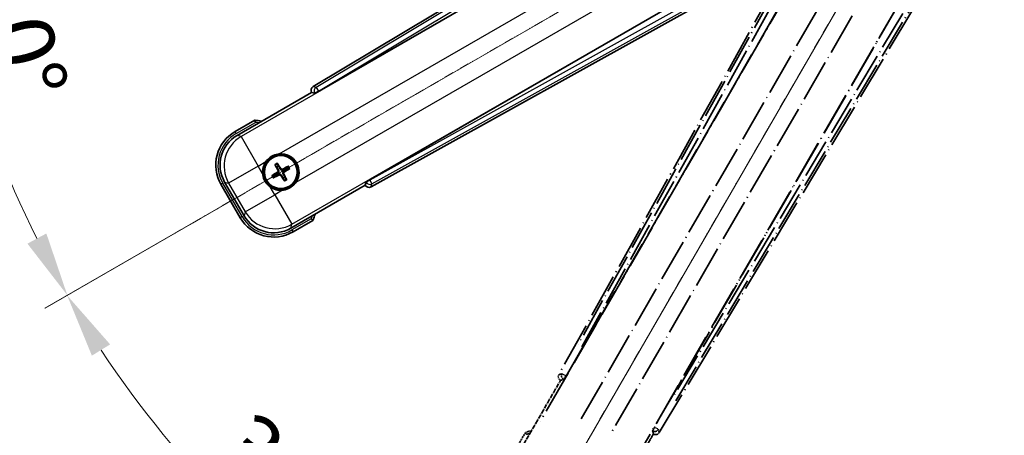
# Model space of a CAD drawing. Units: millimetres. Extents: x -1 to 11213, y 4 to 1690.
# Drawn here: x 213 to 442, y 267 to 364 of the extents above; entities that cross this region are included whole.
import ezdxf

# ---------------------------------------------------------------- set-up
doc = ezdxf.new("R2010")
doc.units = ezdxf.units.MM
doc.linetypes.add('DASH_DOUBLE_DOT', pattern=[0.4398, 0.24, -0.06, 0.0098, -0.06, 0.01, -0.06])
doc.linetypes.add('LONG_DASH_DOTTED', pattern=[0.61, 0.48, -0.06, 0.01, -0.06])
for name, color, linetype, lineweight in [('Dimension (ISO)', 7, 'Continuous', 18), ('Overlay (ISO)', 7, 'LONG_DASH_DOTTED', 35), ('Sketch Geometry (ISO)', 7, 'Continuous', 18), ('Visible (ISO)', 7, 'Continuous', 35), ('Visible Narrow (ISO)', 7, 'Continuous', 25)]:
    doc.layers.add(name, color=color, linetype=linetype, lineweight=lineweight)
doc.styles.add('Note Text (TK)', font='MS PGothic.ttf')
doc.dimstyles.new('Default - Method 1b (TK)', dxfattribs={"dimscale": 6, "dimtxt": 2.5, "dimasz": 2.5, "dimexe": 1, "dimexo": 1.5, "dimgap": 1, "dimtad": 1, "dimtoh": 1, "dimrnd": 1e-08, "dimdsep": 46, "dimtxsty": 'Note Text (TK)', "dimcen": 0.09, "dimdle": 5, "dimclrd": 100, "dimclre": 100, "dimclrt": 7, "dimadec": 1, "dimazin": 1, "dimtfac": 1, "dimtmove": 0, "dimatfit": 3, "dimfxl": 0, "dimtolj": 1, "dimlwd": -1, "dimlwe": -1, "dimarcsym": 0})

# ---------------------------------------------------------------- blocks, each defined once
blk = doc.blocks.new('*D41')
at = {"layer": 'Defpoints', "color": 0, "transparency": 16777216}
for p in [(435.24, 421.49), (427.45, 416.99), (430.74, 413.7), (248.33, 264.65)]:
    blk.add_point(p, dxfattribs=at)
at = {"layer": 'Dimension (ISO)', "color": 100, "transparency": 16777216}
for p, q in [((419.66, 412.49), (218.74, 296.49)), ((426.24, 405.9), (310.24, 204.98))]:
    blk.add_line(p, q, dxfattribs=at)
blk.add_arc((435.24, 421.49), 244, 213.5228, 236.4772, dxfattribs=at)
for points in [[(229.7, 285.42), (233.95, 288.05), (223.93, 299.49)], [(301.81, 220.2), (299.17, 215.95), (313.24, 210.18)]]:
    blk.add_solid(points, dxfattribs=at)
at = {"layer": 'Dimension (ISO)', "color": 7, "transparency": 16777216, "insert": (262.61, 268.14), "char_height": 15, "attachment_point": 4, "rotation": 315, "style": 'Note Text (TK)'}
blk.add_mtext('\\A1;30°', dxfattribs=at)
blk = doc.blocks.new('*D42')
at = {"layer": 'Defpoints', "color": 0, "transparency": 16777216}
for p in [(426.24, 421.49), (435.24, 421.49), (427.45, 416.99), (195.01, 379.13)]:
    blk.add_point(p, dxfattribs=at)
at = {"layer": 'Dimension (ISO)', "color": 100, "transparency": 16777216}
for p, q in [((417.24, 421.49), (185.3, 421.49)), ((419.66, 412.49), (218.79, 296.52))]:
    blk.add_line(p, q, dxfattribs=at)
blk.add_arc((435.24, 421.49), 243.94, 183.5237, 206.4763, dxfattribs=at)
for points in [[(189.26, 406.42), (194.26, 406.57), (191.3, 421.49)], [(219.09, 313.92), (214.68, 311.55), (223.98, 299.52)]]:
    blk.add_solid(points, dxfattribs=at)
at = {"layer": 'Dimension (ISO)', "color": 7, "transparency": 16777216, "insert": (209.12, 375.02), "char_height": 15, "attachment_point": 4, "rotation": 285, "style": 'Note Text (TK)'}
blk.add_mtext('\\A1;30°', dxfattribs=at)

msp = doc.modelspace()

# ---------------------------------------------------------------- linework, layer by layer
at = {"layer": 'Overlay (ISO)', "ltscale": 21.376524}
for p, q in [((414.5779, 417.7599), (338.5289, 281.007)), ((361.9389, 267.4912), (442.3459, 401.728))]:
    msp.add_line(p, q, dxfattribs=at)
at = {"layer": 'Overlay (ISO)', "ltscale": 20.88908}
for p, q in [((340.2132, 280.668), (416.6673, 413.0903)), ((437.2572, 401.2027), (360.8031, 268.7804))]:
    msp.add_line(p, q, dxfattribs=at)
at = {"layer": 'Overlay (ISO)', "ltscale": 19.197996}
for p, q in [((411.342, 410.8454), (343.0434, 288.0293)), ((365.7631, 274.9121), (437.9757, 395.4685))]:
    msp.add_line(p, q, dxfattribs=at)
at = {"layer": 'Overlay (ISO)', "ltscale": 19.075785}
for p, q in [((343.8899, 287.5017), (411.7537, 409.5359)), ((436.6358, 395.1703), (364.883, 275.3813))]:
    msp.add_line(p, q, dxfattribs=at)
at = {"layer": 'Overlay (ISO)', "ltscale": 21.371948}
for p, q in [((412.3901, 405.5601), (334.1688, 270.0767)), ((354.653, 258.2502), (432.8744, 393.7335))]:
    msp.add_line(p, q, dxfattribs=at)
at = {"layer": 'Overlay (ISO)', "ltscale": 20.580603}
for p, q in [((343.7307, 270.6993), (419.0557, 401.166)), ((425.7363, 397.309), (350.4113, 266.8423))]:
    msp.add_line(p, q, dxfattribs=at)
at = {"layer": 'Overlay (ISO)', "ltscale": 0.59363}
for p, q in [((339.213, 281.1962), (338.5649, 281.017)), ((338.9374, 279.6701), (339.5856, 279.8493)), ((360.408, 267.8275), (360.5768, 267.1766)), ((361.9295, 267.5274), (361.7607, 268.1783))]:
    msp.add_line(p, q, dxfattribs=at)
at = {"layer": 'Overlay (ISO)', "ltscale": 0.143523}
for p, q in [((339.2571, 281.2017), (340.0549, 280.758)), ((340.0826, 280.6578), (339.6262, 279.8673)), ((360.4032, 267.8716), (360.8597, 268.6622)), ((360.9603, 268.6883), (361.7434, 268.2192))]:
    msp.add_line(p, q, dxfattribs=at)
at = {"layer": 'Overlay (ISO)', "ltscale": 0.010361}
for p, q in [((340.2086, 280.6707), (340.1243, 280.7193)), ((360.892, 268.7291), (360.8078, 268.7777))]:
    msp.add_line(p, q, dxfattribs=at)
at = {"layer": 'Overlay (ISO)', "ltscale": 2.154545}
for p, q in [((328.9033, 262.3034), (338.9185, 279.6503)), ((360.5691, 267.1503), (350.5539, 249.8034))]:
    msp.add_line(p, q, dxfattribs=at)
at = {"layer": 'Overlay (ISO)', "ltscale": 0.002019}
for p, q in [((338.9014, 279.6601), (338.9185, 279.6503)), ((360.5691, 267.1503), (360.5862, 267.1404))]:
    msp.add_line(p, q, dxfattribs=at)
at = {"layer": 'Overlay (ISO)', "ltscale": 0.659679}
for p, q in [((338.9185, 279.6503), (339.646, 279.8452)), ((360.3742, 267.8778), (360.5691, 267.1503))]:
    msp.add_line(p, q, dxfattribs=at)
at = {"layer": 'Overlay (ISO)', "ltscale": 0.002629}
for p, q in [((339.6228, 279.8586), (339.6448, 279.8459)), ((360.3754, 267.877), (360.3974, 267.8644))]:
    msp.add_line(p, q, dxfattribs=at)
at = {"layer": 'Overlay (ISO)', "ltscale": 0.574839}
msp.add_line((330.7249, 267.4585), (328.0525, 262.8298), dxfattribs=at)
at = {"layer": 'Overlay (ISO)', "ltscale": 0.166859}
msp.add_arc((337.2338, 251.7323), 17.02, 107.259081, 112.484111, dxfattribs=at)
at = {"layer": 'Overlay (ISO)', "ltscale": 0.076064}
msp.add_arc((337.2338, 251.7323), 16.52, 109.306934, 111.762636, dxfattribs=at)
at = {"layer": 'Overlay (ISO)', "ltscale": 0.166556}
for centre, major_axis in [((339.4098, 280.5257), (-0.971, -0.2686)), ((361.0816, 268.0135), (0.2529, -0.9752))]:
    msp.add_ellipse(centre, major_axis=major_axis, ratio=0.99255093, start_param=5.50956512, end_param=7.0568055, dxfattribs=at)
at = {"layer": 'Overlay (ISO)', "ltscale": 0.149691}
for centre, major_axis in [((340.1197, 280.722), (0.2666, -0.9638)), ((360.8967, 268.7264), (0.968, 0.251))]:
    msp.add_ellipse(centre, major_axis=major_axis, ratio=0.99255093, start_param=4.01613081, end_param=5.40864715, dxfattribs=at)
at = {"layer": 'Overlay (ISO)', "ltscale": 0.159768}
for centre, major_axis, start_param, end_param in [((340.1375, 280.7117), (-0.5, -0.866), 0.08726646, 1.57079633), ((360.8789, 268.7367), (0.5, 0.866), 1.57079633, 3.05432619)]:
    msp.add_ellipse(centre, major_axis=major_axis, ratio=0.08748866, start_param=start_param, end_param=end_param, dxfattribs=at)
at = {"layer": 'Overlay (ISO)', "ltscale": 0.086815}
msp.add_open_spline([(331.0723, 267.0603), (331.0716, 267.0611), (331.0708, 267.062), (331.0451, 267.0917), (331.0201, 267.1204), (330.9712, 267.1767), (330.9473, 267.204), (330.8841, 267.2765), (330.8474, 267.3186), (330.7874, 267.3872), (330.7641, 267.4138), (330.7329, 267.4494), (330.7249, 267.4585), (330.7249, 267.4585)], degree=3, knots=[-0.0809227639, -0.0809227639, -0.0809227639, -0.0809227639, -0.0805886357, -0.0805886357, -0.0691479127, -0.0691479127, -0.0577655589, -0.0577655589, -0.0376220805, -0.0376220805, -0.0185556094, -0.0185556094, 0, 0, 0, 0], dxfattribs=at)
at = {"layer": 'Sketch Geometry (ISO)', "color": 4, "linetype": 'DASH_DOUBLE_DOT', "lineweight": 18, "ltscale": 9.052937, "true_color": 0x00ffff}
for q in [(249.0484, 313.9906), (327.7438, 235.2951)]:
    msp.add_line((435.2438, 421.4906), q, dxfattribs=at)
at = {"layer": 'Visible (ISO)'}
for p, q in [((415.4812, 428.5927), (281.2444, 348.1857)), ((282.5336, 347.0499), (414.9559, 423.504)), ((426.8435, 402.9141), (294.4212, 326.46)), ((294.7602, 324.7757), (431.5131, 400.8247)), ((263.5566, 336.8007), (280.9035, 346.8159)), ((280.8936, 346.833), (280.9035, 346.8159)), ((280.9035, 346.8159), (281.631, 346.621)), ((267.7117, 340.3544), (263.083, 337.682)), ((272.444, 329.8618), (272.7932, 329.4139)), ((273.1824, 329.6386), (272.9691, 330.165)), ((275.3513, 329.5267), (274.9034, 329.1775)), ((275.1281, 328.7883), (275.6545, 329.0016)), ((265.17, 318.0671), (260.6395, 325.9141)), ((272.3321, 327.693), (271.8057, 327.4796)), ((272.1088, 326.9545), (272.5568, 327.3037)), ((274.2777, 326.8426), (274.4911, 326.3162)), ((275.0162, 326.6194), (274.6669, 327.0673)), ((293.5984, 325.8928), (293.4035, 325.1653)), ((259.7887, 325.3877), (264.2887, 317.5935)), ((293.4035, 325.1653), (276.0566, 315.1501)), ((293.4035, 325.1653), (293.4133, 325.1482)), ((276.583, 314.2993), (281.2117, 316.9717))]:
    msp.add_line(p, q, dxfattribs=at)
for radius in [4, 3.8385]:
    msp.add_circle((273.7301, 328.2406), radius, dxfattribs=at)
for centre, radius, start, end in [((265.4855, 323.4806), 17.02, 77.259081, 82.484111), ((267.583, 329.8877), 9, 120, 210), ((273.7301, 328.2406), 4.25, 144.8332, 185.1668), ((273.7301, 328.2406), 4.25, 324.8332, 95.1668), ((273.7301, 328.2406), 1.5014, 111.392281, 128.607719), ((273.7301, 328.2406), 1.5014, 21.392281, 38.607719), ((273.7301, 328.2406), 1.5014, 201.392281, 218.607719), ((273.7301, 328.2406), 1.5014, 291.392281, 308.607719), ((273.7301, 328.2406), 4.25, 234.8332, 275.1668), ((272.083, 322.0935), 9, 210, 300), ((265.4855, 323.4806), 17.02, 337.515889, 342.740919)]:
    msp.add_arc(centre, radius, start, end, dxfattribs=at)
for centre, major_axis, ratio, start_param, end_param in [((281.7667, 347.3284), (-0.9752, 0.2529), 0.99255093, 5.50956512, 7.0568055), ((282.4899, 347.1257), (-0.866, -0.5), 0.08748866, 0.08726646, 1.57079633), ((267.6247, 329.8765), (-7.7863, 2.0863), 0.99243251, 5.50158524, 7.06478537), ((273.8082, 328.1164), (-5.5008, -3.4598), 0.08715574, 4.81818699, 5.05805658), ((273.8598, 328.3091), (3.0339, -5.7466), 0.08715574, 4.36672138, 4.60659097), ((273.6059, 328.1625), (-3.4598, 5.5008), 0.08715574, 4.81818699, 5.05805658), ((273.7986, 328.1109), (-5.7466, -3.0339), 0.08715574, 4.36672138, 4.60659097), ((273.652, 328.3648), (5.5008, 3.4598), 0.08715574, 4.81818699, 5.05805658), ((273.6616, 328.3703), (5.7466, 3.0339), 0.08715574, 4.36672138, 4.60659097), ((273.8543, 328.3187), (3.4598, -5.5008), 0.08715574, 4.81818699, 5.05805658), ((273.6003, 328.1721), (-3.0339, 5.7466), 0.08715574, 4.36672138, 4.60659097), ((294.4649, 326.3843), (0.866, 0.5), 0.08748866, 1.57079633, 3.05432619), ((294.2789, 325.6566), (-0.2686, -0.971), 0.99255093, 5.50956512, 7.0568055), ((272.0941, 322.1352), (-2.0863, -7.7863), 0.99243251, 5.50158524, 7.06478537)]:
    msp.add_ellipse(centre, major_axis=major_axis, ratio=ratio, start_param=start_param, end_param=end_param, dxfattribs=at)
for points, knots in [([(267.8135, 339.8358), (267.8133, 339.8369), (267.813, 339.838), (267.8056, 339.8766), (267.7983, 339.914), (267.7841, 339.9871), (267.7771, 340.0227), (267.7586, 340.1171), (267.7479, 340.172), (267.7302, 340.2613), (267.7233, 340.296), (267.7141, 340.3425), (267.7117, 340.3544), (267.7117, 340.3544)], [-0.0809227639, -0.0809227639, -0.0809227639, -0.0809227639, -0.0805886357, -0.0805886357, -0.0691479127, -0.0691479127, -0.0577655589, -0.0577655589, -0.0376220805, -0.0376220805, -0.0185556094, -0.0185556094, 0, 0, 0, 0]), ([(270.2558, 330.6884), (270.31, 330.7654), (270.367, 330.8408), (270.7597, 331.3262), (271.1745, 331.6726), (272.0357, 332.1698), (272.5431, 332.3558), (273.1598, 332.4532), (273.2535, 332.4649), (273.3473, 332.4733)], [4.535339596, 4.535339596, 4.535339596, 4.535339596, 4.561894963, 4.561894963, 4.711051305, 4.711051305, 4.860207647, 4.860207647, 4.886763014, 4.886763014, 4.886763014, 4.886763014]), ([(272.444, 329.8618), (272.4401, 329.8668), (272.4349, 329.8744), (272.4234, 329.8922), (272.4148, 329.9064), (272.3993, 329.9333), (272.3898, 329.9507), (272.3749, 329.9788), (272.367, 329.9943), (272.3606, 330.0074)], [0.0459372434, 0.0459372434, 0.0459372434, 0.0459372434, 0.0499619147, 0.0499619147, 0.0549494088, 0.0549494088, 0.0600073503, 0.0600073503, 0.0644982316, 0.0644982316, 0.0644982316, 0.0644982316]), ([(272.8847, 330.31), (272.8929, 330.2979), (272.9023, 330.2833), (272.9193, 330.2564), (272.9296, 330.2394), (272.9451, 330.2126), (272.9531, 330.1981), (272.9628, 330.1792), (272.9667, 330.1709), (272.9691, 330.165)], [0.0156348301, 0.0156348301, 0.0156348301, 0.0156348301, 0.0201257115, 0.0201257115, 0.0251836529, 0.0251836529, 0.0301711471, 0.0301711471, 0.0341958184, 0.0341958184, 0.0341958184, 0.0341958184]), ([(273.0414, 328.653), (273.0599, 328.6171), (273.0727, 328.5751), (273.0803, 328.4893), (273.0753, 328.4455), (273.0513, 328.3678), (273.0309, 328.3288), (272.9816, 328.2688), (272.9553, 328.2457), (272.9274, 328.2278)], [0, 0, 0, 0, 0.0121827904, 0.0121827904, 0.0243655807, 0.0243655807, 0.0365656453, 0.0365656453, 0.0463302673, 0.0463302673, 0.0463302673, 0.0463302673]), ([(273.1932, 328.7332), (273.2162, 328.6941), (273.2336, 328.6513), (273.2535, 328.574), (273.2594, 328.5337), (273.2597, 328.4513), (273.254, 328.4091), (273.2335, 328.3327), (273.2174, 328.2934), (273.1759, 328.2221), (273.1507, 328.1901), (273.0947, 328.1332), (273.0583, 328.1048), (273.0189, 328.0825)], [0.2183706741, 0.2183706741, 0.2183706741, 0.2183706741, 0.2324387752, 0.2324387752, 0.2443116158, 0.2443116158, 0.2561844563, 0.2561844563, 0.2680572968, 0.2680572968, 0.2799301374, 0.2799301374, 0.2939982384, 0.2939982384, 0.2939982384, 0.2939982384]), ([(274.2226, 328.7774), (274.1836, 328.7545), (274.1408, 328.7371), (274.0635, 328.7172), (274.0232, 328.7113), (273.9408, 328.711), (273.8986, 328.7167), (273.8221, 328.7371), (273.7828, 328.7533), (273.7116, 328.7948), (273.6796, 328.82), (273.6227, 328.8759), (273.5943, 328.9124), (273.5719, 328.9518)], [0.2183706741, 0.2183706741, 0.2183706741, 0.2183706741, 0.2324387752, 0.2324387752, 0.2443116158, 0.2443116158, 0.2561844563, 0.2561844563, 0.2680572968, 0.2680572968, 0.2799301374, 0.2799301374, 0.2939982384, 0.2939982384, 0.2939982384, 0.2939982384]), ([(274.1425, 328.9293), (274.1066, 328.9108), (274.0645, 328.898), (273.9787, 328.8903), (273.935, 328.8954), (273.8573, 328.9194), (273.8182, 328.9398), (273.7583, 328.9891), (273.7352, 329.0153), (273.7173, 329.0432)], [0, 0, 0, 0, 0.0121827904, 0.0121827904, 0.0243655807, 0.0243655807, 0.0365656453, 0.0365656453, 0.0463302673, 0.0463302673, 0.0463302673, 0.0463302673]), ([(274.2669, 327.748), (274.244, 327.7871), (274.2266, 327.8299), (274.2066, 327.9072), (274.2008, 327.9475), (274.2005, 328.0299), (274.2061, 328.0721), (274.2266, 328.1485), (274.2428, 328.1879), (274.2843, 328.2591), (274.3095, 328.2911), (274.3654, 328.348), (274.4019, 328.3764), (274.4413, 328.3988)], [0.2183706741, 0.2183706741, 0.2183706741, 0.2183706741, 0.2324387752, 0.2324387752, 0.2443116158, 0.2443116158, 0.2561844563, 0.2561844563, 0.2680572968, 0.2680572968, 0.2799301374, 0.2799301374, 0.2939982384, 0.2939982384, 0.2939982384, 0.2939982384]), ([(274.4188, 327.8282), (274.4003, 327.8641), (274.3875, 327.9061), (274.3798, 327.992), (274.3849, 328.0357), (274.4088, 328.1134), (274.4293, 328.1524), (274.4786, 328.2124), (274.5048, 328.2355), (274.5327, 328.2534)], [0, 0, 0, 0, 0.0121827904, 0.0121827904, 0.0243655807, 0.0243655807, 0.0365656453, 0.0365656453, 0.0463302673, 0.0463302673, 0.0463302673, 0.0463302673]), ([(275.3513, 329.5267), (275.3563, 329.5306), (275.3639, 329.5358), (275.3817, 329.5473), (275.3959, 329.5559), (275.4227, 329.5714), (275.4401, 329.5809), (275.4683, 329.5958), (275.4838, 329.6037), (275.4969, 329.6101)], [0.0459372434, 0.0459372434, 0.0459372434, 0.0459372434, 0.0499619147, 0.0499619147, 0.0549494088, 0.0549494088, 0.0600073503, 0.0600073503, 0.0644982316, 0.0644982316, 0.0644982316, 0.0644982316]), ([(275.7995, 329.086), (275.7874, 329.0778), (275.7728, 329.0684), (275.7458, 329.0514), (275.7289, 329.0411), (275.7021, 329.0256), (275.6875, 329.0176), (275.6686, 329.0079), (275.6603, 329.004), (275.6545, 329.0016)], [0.0156348301, 0.0156348301, 0.0156348301, 0.0156348301, 0.0201257115, 0.0201257115, 0.0251836529, 0.0251836529, 0.0301711471, 0.0301711471, 0.0341958184, 0.0341958184, 0.0341958184, 0.0341958184]), ([(271.2823, 324.7663), (271.2052, 324.8206), (271.1299, 324.8775), (270.6445, 325.2703), (270.2981, 325.685), (269.8009, 326.5462), (269.6149, 327.0536), (269.5174, 327.6704), (269.5058, 327.7641), (269.4973, 327.8579)], [4.535339596, 4.535339596, 4.535339596, 4.535339596, 4.561894963, 4.561894963, 4.711051305, 4.711051305, 4.860207647, 4.860207647, 4.886763014, 4.886763014, 4.886763014, 4.886763014]), ([(271.6607, 327.3952), (271.6728, 327.4034), (271.6874, 327.4129), (271.7143, 327.4298), (271.7313, 327.4401), (271.7581, 327.4556), (271.7726, 327.4636), (271.7915, 327.4733), (271.7998, 327.4772), (271.8057, 327.4796)], [0.0156348301, 0.0156348301, 0.0156348301, 0.0156348301, 0.0201257115, 0.0201257115, 0.0251836529, 0.0251836529, 0.0301711471, 0.0301711471, 0.0341958184, 0.0341958184, 0.0341958184, 0.0341958184]), ([(272.1088, 326.9545), (272.1039, 326.9507), (272.0963, 326.9454), (272.0785, 326.9339), (272.0642, 326.9253), (272.0374, 326.9099), (272.02, 326.9003), (271.9919, 326.8854), (271.9764, 326.8776), (271.9633, 326.8711)], [0.0459372434, 0.0459372434, 0.0459372434, 0.0459372434, 0.0499619147, 0.0499619147, 0.0549494088, 0.0549494088, 0.0600073503, 0.0600073503, 0.0644982316, 0.0644982316, 0.0644982316, 0.0644982316]), ([(273.2375, 327.7038), (273.2766, 327.7267), (273.3194, 327.7441), (273.3966, 327.7641), (273.437, 327.7699), (273.5194, 327.7702), (273.5615, 327.7646), (273.638, 327.7441), (273.6773, 327.7279), (273.7486, 327.6864), (273.7806, 327.6612), (273.8375, 327.6053), (273.8658, 327.5688), (273.8882, 327.5294)], [0.2183706741, 0.2183706741, 0.2183706741, 0.2183706741, 0.2324387752, 0.2324387752, 0.2443116158, 0.2443116158, 0.2561844563, 0.2561844563, 0.2680572968, 0.2680572968, 0.2799301374, 0.2799301374, 0.2939982384, 0.2939982384, 0.2939982384, 0.2939982384]), ([(273.3177, 327.5519), (273.3536, 327.5704), (273.3956, 327.5832), (273.4814, 327.5909), (273.5252, 327.5858), (273.6029, 327.5619), (273.6419, 327.5414), (273.7019, 327.4921), (273.725, 327.4659), (273.7429, 327.438)], [0, 0, 0, 0, 0.0121827904, 0.0121827904, 0.0243655807, 0.0243655807, 0.0365656453, 0.0365656453, 0.0463302673, 0.0463302673, 0.0463302673, 0.0463302673]), ([(274.5754, 326.1712), (274.5673, 326.1833), (274.5578, 326.1979), (274.5409, 326.2248), (274.5306, 326.2418), (274.5151, 326.2686), (274.5071, 326.2831), (274.4974, 326.302), (274.4934, 326.3104), (274.4911, 326.3162)], [0.0156348301, 0.0156348301, 0.0156348301, 0.0156348301, 0.0201257115, 0.0201257115, 0.0251836529, 0.0251836529, 0.0301711471, 0.0301711471, 0.0341958184, 0.0341958184, 0.0341958184, 0.0341958184]), ([(275.0162, 326.6194), (275.02, 326.6144), (275.0253, 326.6068), (275.0368, 326.589), (275.0454, 326.5748), (275.0608, 326.5479), (275.0704, 326.5305), (275.0852, 326.5024), (275.0931, 326.4869), (275.0995, 326.4738)], [0.0459372434, 0.0459372434, 0.0459372434, 0.0459372434, 0.0499619147, 0.0499619147, 0.0549494088, 0.0549494088, 0.0600073503, 0.0600073503, 0.0644982316, 0.0644982316, 0.0644982316, 0.0644982316]), ([(277.2044, 325.7928), (277.1501, 325.7158), (277.0932, 325.6404), (276.7004, 325.1551), (276.2857, 324.8086), (275.4245, 324.3114), (274.9171, 324.1255), (274.3003, 324.028), (274.2066, 324.0164), (274.1128, 324.0079)], [4.535339596, 4.535339596, 4.535339596, 4.535339596, 4.561894963, 4.561894963, 4.711051305, 4.711051305, 4.860207647, 4.860207647, 4.886763014, 4.886763014, 4.886763014, 4.886763014]), ([(280.8135, 317.3191), (280.8143, 317.3184), (280.8152, 317.3176), (280.8449, 317.2919), (280.8736, 317.2669), (280.9299, 317.218), (280.9572, 317.1941), (281.0297, 317.1309), (281.0718, 317.0942), (281.1404, 317.0342), (281.167, 317.0109), (281.2026, 316.9797), (281.2117, 316.9717), (281.2117, 316.9717)], [-0.0003347789, -0.0003347789, -0.0003347789, -0.0003347789, 0, 0, 0.011463002, 0.011463002, 0.0228675214, 0.0228675214, 0.0430502261, 0.0430502261, 0.0621538264, 0.0621538264, 0.0807455701, 0.0807455701, 0.0807455701, 0.0807455701])]:
    msp.add_open_spline(points, degree=3, knots=knots, dxfattribs=at)
for points, weights in [([(272.7932, 329.4139), (273.0634, 328.9547), (273.1932, 328.7332)], [1, 1.44871715606, 1.83096126169]), ([(273.5719, 328.9518), (273.445, 329.175), (273.1824, 329.6386)], [1.83096126169, 1.44871715606, 1]), ([(274.9034, 329.1775), (274.4441, 328.9073), (274.2226, 328.7774)], [1, 1.44871715606, 1.83096126169]), ([(274.4413, 328.3988), (274.6645, 328.5257), (275.1281, 328.7883)], [1.83096126169, 1.44871715606, 1]), ([(273.0189, 328.0825), (272.7957, 327.9556), (272.3321, 327.693)], [1.83096126169, 1.44871715606, 1]), ([(272.5568, 327.3037), (273.016, 327.5739), (273.2375, 327.7038)], [1, 1.44871715606, 1.83096126169]), ([(273.8882, 327.5294), (274.0151, 327.3062), (274.2777, 326.8426)], [1.83096126169, 1.44871715606, 1]), ([(274.6669, 327.0673), (274.3968, 327.5266), (274.2669, 327.748)], [1, 1.44871715606, 1.83096126169])]:
    msp.add_rational_spline(points, weights, degree=2, dxfattribs=at)
at = {"layer": 'Visible Narrow (ISO)'}
for p, q in [((415.9192, 428.2343), (281.9677, 347.9981)), ((282.4796, 347.1435), (415.5784, 426.8689)), ((415.0135, 423.4668), (264.4765, 336.5542)), ((273.3473, 332.4733), (418.3104, 416.1678)), ((422.1674, 409.4872), (277.2044, 325.7928)), ((276.3031, 316.07), (426.8401, 402.9826)), ((430.0688, 401.7707), (294.4752, 326.3665)), ((294.9594, 325.4958), (431.4217, 401.3832)), ((280.8936, 346.833), (281.6169, 346.6454)), ((281.9677, 347.9981), (281.2444, 348.1857)), ((282.4796, 347.1435), (281.6169, 346.6454)), ((281.6169, 346.6454), (281.631, 346.621)), ((281.9677, 347.9981), (282.4796, 347.1435)), ((282.5336, 347.0499), (282.4796, 347.1435)), ((263.333, 337.2489), (267.8135, 339.8358)), ((263.333, 337.2489), (263.083, 337.682)), ((264.4765, 336.5542), (263.5566, 336.8007)), ((264.4765, 336.5542), (268.4613, 329.6524)), ((268.4613, 329.6524), (270.2558, 330.6884)), ((268.4613, 329.6524), (261.5594, 325.6676)), ((269.4973, 327.8579), (268.4613, 329.6524)), ((272.9274, 328.2278), (273.0189, 328.0825)), ((273.0414, 328.653), (273.1932, 328.7332)), ((273.7173, 329.0432), (273.5719, 328.9518)), ((274.1425, 328.9293), (274.2226, 328.7774)), ((274.5327, 328.2534), (274.4413, 328.3988)), ((260.6395, 325.9141), (261.5594, 325.6676)), ((273.3177, 327.5519), (273.2375, 327.7038)), ((273.7429, 327.438), (273.8882, 327.5294)), ((274.4188, 327.8282), (274.2669, 327.748)), ((293.6125, 325.8684), (293.4133, 325.1482)), ((293.5984, 325.8928), (293.6125, 325.8684)), ((293.6125, 325.8684), (294.4752, 326.3665)), ((294.4752, 326.3665), (294.4212, 326.46)), ((294.4752, 326.3665), (294.9594, 325.4958)), ((260.2217, 325.6377), (259.7887, 325.3877)), ((264.7217, 317.8435), (260.2217, 325.6377)), ((261.5594, 325.6676), (265.4165, 318.987)), ((272.3183, 322.9718), (271.2823, 324.7663)), ((274.1128, 324.0079), (272.3183, 322.9718)), ((294.7602, 324.7757), (294.9594, 325.4958)), ((265.4165, 318.987), (272.3183, 322.9718)), ((272.3183, 322.9718), (276.3031, 316.07)), ((265.4165, 318.987), (265.17, 318.0671)), ((264.7217, 317.8435), (264.2887, 317.5935)), ((280.8135, 317.3191), (276.333, 314.7323)), ((276.0566, 315.1501), (276.3031, 316.07)), ((276.333, 314.7323), (276.583, 314.2993))]:
    msp.add_line(p, q, dxfattribs=at)
for centre, radius, start, end in [((265.4855, 323.4806), 16.52, 79.170506, 81.899064), ((267.583, 329.8877), 8.5, 120, 210), ((273.7301, 328.2406), 2.2354, 112.220575, 127.779425), ((273.7301, 328.2406), 2.0694, 111.576216, 128.423784), ((273.7301, 328.2406), 2.0694, 21.576216, 38.423784), ((273.7301, 328.2406), 2.2354, 22.220575, 37.779425), ((273.7301, 328.2406), 2.2354, 202.220575, 217.779425), ((273.7301, 328.2406), 2.0694, 201.576216, 218.423784), ((273.7301, 328.2406), 2.0694, 291.576216, 308.423784), ((273.7301, 328.2406), 2.2354, 292.220575, 307.779425), ((272.083, 322.0935), 8.5, 210, 300), ((265.4855, 323.4806), 16.52, 338.100936, 340.829494)]:
    msp.add_arc(centre, radius, start, end, dxfattribs=at)
for centre, major_axis, ratio, start_param, end_param in [((282.4796, 347.1435), (-0.251, -0.968), 0.99255093, 3.93876879, 5.48600917), ((268.4613, 329.6524), (-2.0706, -7.7274), 0.99243251, 3.93078892, 5.49398905), ((294.4752, 326.3665), (0.9638, -0.2666), 0.99255093, 3.93876879, 5.48600917), ((272.3183, 322.9718), (7.7274, -2.0706), 0.99243251, 3.93078892, 5.49398905)]:
    msp.add_ellipse(centre, major_axis=major_axis, ratio=ratio, start_param=start_param, end_param=end_param, dxfattribs=at)

# ---------------------------------------------------------------- dimensions: what is measured, and where the dimension line sits
at = {"layer": 'Dimension (ISO)', "color": 100, "true_color": 0x00ff3f}
for base, p1, p2, picture, middle in [((195.0082, 379.1306), (426.2438, 421.4906), (427.4496, 416.9906), '*D42', (199.6143, 358.3539)), ((248.329, 264.6504), (427.4496, 416.9906), (430.7438, 413.6964), '*D41', (262.7098, 248.9566))]:
    dim = msp.add_angular_dim_3p(base=base, center=(435.2438, 421.4906), p1=p1, p2=p2, dimstyle='Default - Method 1b (TK)', override={"dimgap": 1, "dimtoh": 0, "dimadec": 0, "dimtol": 0, "dimlim": 0, "dimtp": 0, "dimtm": 0, "dimtdec": 0}, dxfattribs=at)
    dim.commit()
    dim.dimension.update_dxf_attribs({"geometry": picture, "text_midpoint": middle, "dimtype": 165})

doc.saveas('drawing.dxf')
